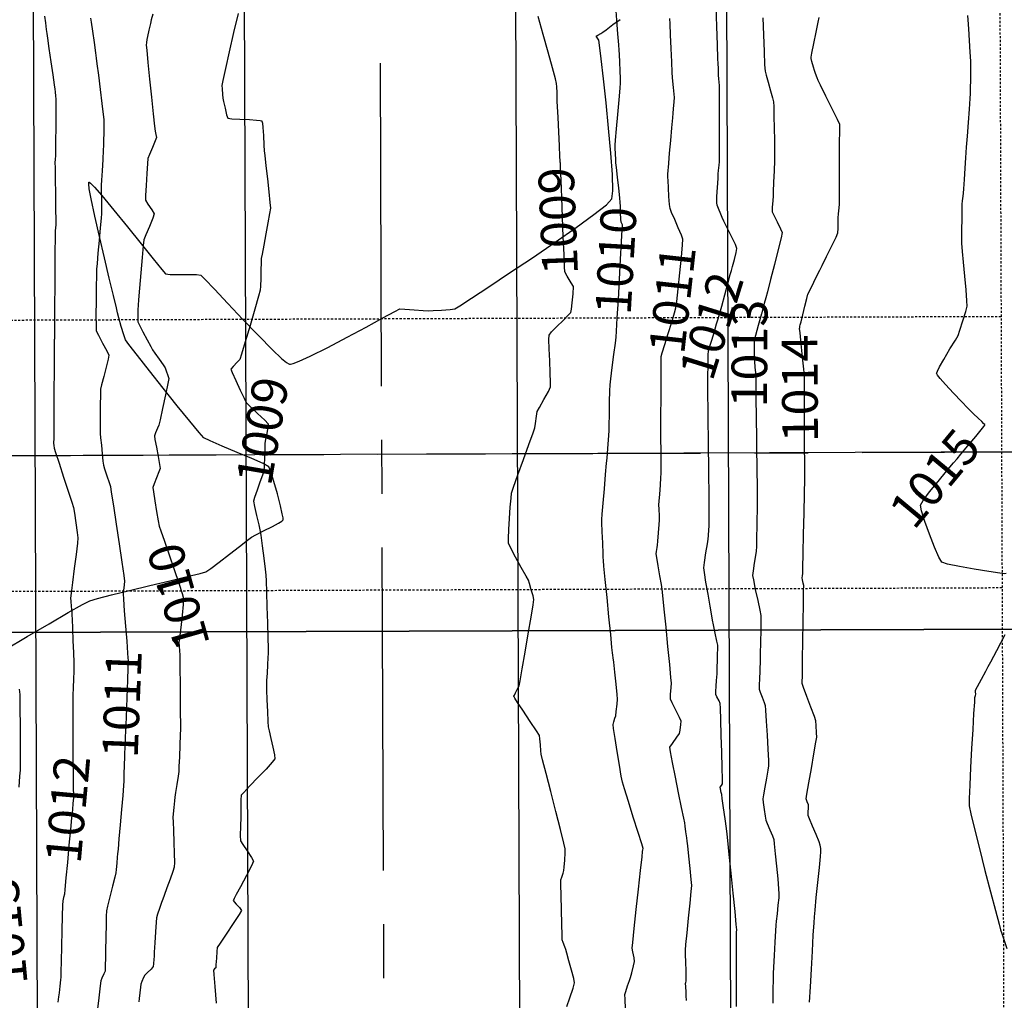
# Model space of a CAD drawing. Units: feet. Extents: x 2028816 to 2051546, y 13727278 to 13744297.
# Drawn here: x 2033671 to 2033729, y 13735117 to 13735175 of the extents above; entities that cross this region are included whole.
import ezdxf

# ---------------------------------------------------------------- set-up
doc = ezdxf.new("R2010")
doc.units = ezdxf.units.FT
doc.header["$MEASUREMENT"] = 0
doc.linetypes.add('CENTER2', pattern=[28.575, 19.05, -3.175, 3.175, -3.175])
doc.linetypes.add('HIDDEN2', pattern=[0.1875, 0.125, -0.0625])
for name, color, linetype in [('CP-ROAD-CNTR U18', 253, 'CENTER2'), ('CP-SSWR-ESMT U14', 253, 'HIDDEN2'), ('CP-SSWR-PIPE U14', 253, 'Continuous'), ('CP-STRM-CNTR U14', 253, 'CENTER2'), ('CT-ROAD-ESMT U14', 253, 'HIDDEN2'), ('CT-SSWR-ESMT-U14', 253, 'HIDDEN2'), ('CT-STRM-ESMT U14', 253, 'HIDDEN2'), ('CT-STRM-STRC U14', 253, 'Continuous'), ('VE-TOPO-CNTR-ANNO', 21, 'Continuous'), ('VE-TOPO-MAJR', 253, 'HIDDEN2'), ('VE-TOPO-MINR', 253, 'HIDDEN2'), ('VG-BNDY-LINE', 253, 'Continuous')]:
    doc.layers.add(name, color=color, linetype=linetype)
doc.styles.add('PD-070', font='simplex.shx', dxfattribs={"height": 0.07})

msp = doc.modelspace()

# ---------------------------------------------------------------- linework, layer by layer
at = {"layer": 'CP-ROAD-CNTR U18'}
msp.add_line((2033235.245, 13735147.96), (2033734.919, 13735149.836), dxfattribs=at)
at = {"layer": 'CP-SSWR-ESMT U14'}
for p, q in [((2033534.213, 13735157.083), (2033694.212, 13735157.684)), ((2033534.273, 13735141.083), (2033694.272, 13735141.684))]:
    msp.add_line(p, q, dxfattribs=at)
at = {"layer": 'CP-SSWR-PIPE U14'}
msp.add_line((2033943.514, 13735150.62), (2033525.243, 13735149.049), dxfattribs=at)
at = {"layer": 'CP-STRM-CNTR U14'}
msp.add_line((2033693.32, 13734982.256), (2033691.988, 13735337.176), dxfattribs=at)
at = {"layer": 'CT-ROAD-ESMT U14'}
msp.add_line((2033729.072, 13735194.815), (2033729.403, 13735106.831), dxfattribs=at)
at = {"layer": 'CT-SSWR-ESMT-U14'}
for p, q in [((2033694.212, 13735157.684), (2033729.211, 13735157.815)), ((2033694.272, 13735141.684), (2033729.271, 13735141.815))]:
    msp.add_line(p, q, dxfattribs=at)
at = {"layer": 'CT-STRM-ESMT U14'}
msp.add_line((2033729.072, 13735194.815), (2033729.338, 13735124.105), dxfattribs=at)
at = {"layer": 'CT-STRM-STRC U14'}
for p, q in [((2033672.407, 13735105.601), (2033672.077, 13735193.601)), ((2033684.857, 13735105.648), (2033684.526, 13735193.647)), ((2033700.857, 13735105.708), (2033700.526, 13735193.708)), ((2033713.307, 13735105.755), (2033712.976, 13735193.754))]:
    msp.add_line(p, q, dxfattribs=at)
at = {"layer": 'VE-TOPO-MAJR', "color": 37, "linetype": 'Continuous', "lineweight": -3}
for points, elevation in [([(2033707.06, 13735116.965), (2033707.03, 13735117.547), (2033707.022, 13735117.807), (2033707.077, 13735117.993), (2033707.186, 13735118.318), (2033707.298, 13735118.642), (2033707.359, 13735118.823), (2033707.431, 13735119.09), (2033707.539, 13735119.512), (2033707.597, 13735119.77), (2033707.563, 13735119.988), (2033707.496, 13735120.335), (2033707.459, 13735120.554), (2033707.492, 13735120.892), (2033707.578, 13735121.714), (2033707.697, 13735122.825), (2033707.826, 13735124.031), (2033707.946, 13735125.135), (2033708.033, 13735125.941), (2033708.067, 13735126.256), (2033708.087, 13735126.339), (2033708.105, 13735126.422), (2033708.019, 13735126.694), (2033707.802, 13735127.374), (2033707.518, 13735128.272), (2033707.228, 13735129.193), (2033706.994, 13735129.946), (2033706.879, 13735130.339), (2033706.813, 13735130.692), (2033706.702, 13735131.346), (2033706.573, 13735132.139), (2033706.449, 13735132.911), (2033706.357, 13735133.502), (2033706.322, 13735133.749), (2033706.364, 13735133.89), (2033706.439, 13735134.113), (2033706.484, 13735134.254), (2033706.516, 13735134.509), (2033706.564, 13735134.95), (2033706.589, 13735135.232), (2033706.563, 13735135.517), (2033706.501, 13735136.122), (2033706.427, 13735136.828), (2033706.364, 13735137.417), (2033706.336, 13735137.672), (2033706.314, 13735137.824), (2033706.291, 13735137.977), (2033706.261, 13735138.28), (2033706.185, 13735139.047), (2033706.082, 13735140.094), (2033705.969, 13735141.237), (2033705.865, 13735142.293), (2033705.789, 13735143.078), (2033705.757, 13735143.408), (2033705.75, 13735143.604), (2033705.739, 13735143.95), (2033705.728, 13735144.296), (2033705.722, 13735144.492), (2033705.711, 13735144.727), (2033705.69, 13735145.157), (2033705.671, 13735145.592), (2033705.663, 13735145.839), (2033705.686, 13735146.139), (2033705.741, 13735146.798), (2033705.812, 13735147.639), (2033705.885, 13735148.482), (2033705.942, 13735149.148), (2033705.968, 13735149.458), (2033705.991, 13735149.753), (2033706.03, 13735150.271), (2033706.068, 13735150.79), (2033706.088, 13735151.085), (2033706.096, 13735151.398), (2033706.108, 13735152.026), (2033706.122, 13735152.768), (2033706.137, 13735153.419), (2033706.149, 13735153.777), (2033706.191, 13735154.137), (2033706.276, 13735154.798), (2033706.376, 13735155.56), (2033706.463, 13735156.225), (2033706.507, 13735156.591), (2033706.53, 13735156.947), (2033706.576, 13735157.731), (2033706.637, 13735158.796), (2033706.706, 13735159.996), (2033706.773, 13735161.185), (2033706.83, 13735162.215), (2033706.871, 13735162.942), (2033706.885, 13735163.219), (2033706.84, 13735163.297), (2033706.794, 13735163.374), (2033706.787, 13735163.544), (2033706.772, 13735163.916), (2033706.756, 13735164.307), (2033706.745, 13735164.529), (2033706.717, 13735164.803), (2033706.656, 13735165.369), (2033706.584, 13735166.033), (2033706.523, 13735166.597), (2033706.495, 13735166.866), (2033706.484, 13735167.056), (2033706.467, 13735167.391), (2033706.451, 13735167.726), (2033706.445, 13735167.917), (2033706.469, 13735168.21), (2033706.528, 13735168.874), (2033706.604, 13735169.728), (2033706.68, 13735170.588), (2033706.74, 13735171.272), (2033706.765, 13735171.597), (2033706.759, 13735171.845), (2033706.743, 13735172.296), (2033706.722, 13735172.815), (2033706.702, 13735173.266), (2033706.69, 13735173.514), (2033706.666, 13735173.825), (2033706.613, 13735174.475), (2033706.547, 13735175.293), (2033706.48, 13735176.108)], 1010), ([(2033670.447, 13735138.149), (2033671.775, 13735138.932), (2033673.061, 13735139.686), (2033674.184, 13735140.338), (2033675.023, 13735140.814), (2033675.457, 13735141.041), (2033675.907, 13735141.177), (2033676.735, 13735141.39), (2033677.81, 13735141.653), (2033679.003, 13735141.938), (2033680.181, 13735142.218), (2033681.213, 13735142.466), (2033681.968, 13735142.654), (2033682.315, 13735142.754), (2033682.595, 13735142.942), (2033683.094, 13735143.316), (2033683.698, 13735143.783), (2033684.294, 13735144.247), (2033684.766, 13735144.615), (2033685.001, 13735144.792), (2033685.251, 13735144.924), (2033685.71, 13735145.155), (2033686.231, 13735145.421), (2033686.593, 13735145.617), (2033686.783, 13735145.733), (2033686.852, 13735145.788), (2033686.867, 13735145.807), (2033686.87, 13735145.83), (2033686.862, 13735145.923), (2033686.817, 13735146.167), (2033686.709, 13735146.638), (2033686.525, 13735147.354), (2033686.322, 13735148.075), (2033686.139, 13735148.655), (2033686.012, 13735148.947), (2033685.691, 13735149.127), (2033685.011, 13735149.429), (2033684.148, 13735149.792), (2033683.275, 13735150.158), (2033682.566, 13735150.466), (2033682.196, 13735150.655), (2033681.918, 13735150.961), (2033681.361, 13735151.633), (2033680.622, 13735152.546), (2033679.798, 13735153.579), (2033678.983, 13735154.607), (2033678.275, 13735155.507), (2033677.77, 13735156.157), (2033677.564, 13735156.433), (2033677.468, 13735156.716), (2033677.321, 13735157.223), (2033677.179, 13735157.733), (2033677.101, 13735158.024), (2033677.027, 13735158.323), (2033676.851, 13735159.044), (2033676.605, 13735160.067), (2033676.319, 13735161.269), (2033676.026, 13735162.53), (2033675.756, 13735163.729), (2033675.542, 13735164.743), (2033675.432, 13735165.341), (2033675.395, 13735165.624), (2033675.397, 13735165.72), (2033675.406, 13735165.736), (2033675.427, 13735165.733), (2033675.511, 13735165.668), (2033675.732, 13735165.44), (2033676.169, 13735164.938), (2033676.879, 13735164.08), (2033677.682, 13735163.088), (2033678.484, 13735162.088), (2033679.189, 13735161.207), (2033679.704, 13735160.575), (2033679.935, 13735160.317), (2033680.193, 13735160.288), (2033680.684, 13735160.281), (2033681.253, 13735160.282), (2033681.745, 13735160.276), (2033682.006, 13735160.25), (2033682.255, 13735160.008), (2033682.818, 13735159.412), (2033683.597, 13735158.58), (2033684.491, 13735157.629), (2033685.403, 13735156.677), (2033686.232, 13735155.842), (2033686.769, 13735155.337), (2033687.065, 13735155.094), (2033687.2, 13735155.01), (2033687.246, 13735154.995), (2033687.295, 13735154.995), (2033687.448, 13735155.03), (2033687.802, 13735155.164), (2033688.462, 13735155.464), (2033689.496, 13735155.98), (2033690.641, 13735156.581), (2033691.769, 13735157.186), (2033692.75, 13735157.718), (2033693.455, 13735158.099), (2033693.753, 13735158.251), (2033694.053, 13735158.245), (2033694.585, 13735158.204), (2033695.117, 13735158.159), (2033695.417, 13735158.137), (2033695.705, 13735158.15), (2033696.212, 13735158.18), (2033696.716, 13735158.219), (2033696.997, 13735158.256), (2033697.28, 13735158.432), (2033697.981, 13735158.886), (2033698.998, 13735159.555), (2033700.226, 13735160.372), (2033701.564, 13735161.273), (2033702.906, 13735162.191), (2033704.151, 13735163.062), (2033705.194, 13735163.82), (2033705.931, 13735164.4), (2033706.261, 13735164.737), (2033706.314, 13735165.227), (2033706.286, 13735166.177), (2033706.197, 13735167.449), (2033706.066, 13735168.905), (2033705.914, 13735170.407), (2033705.761, 13735171.817), (2033705.626, 13735172.996), (2033705.529, 13735173.808), (2033705.491, 13735174.113), (2033705.403, 13735174.224), (2033705.322, 13735174.331), (2033705.418, 13735174.396), (2033705.601, 13735174.507), (2033705.719, 13735174.579), (2033705.914, 13735174.722), (2033706.318, 13735175.021), (2033706.738, 13735175.329)], 1015), ([(2033679.173, 13735175.629), (2033679.087, 13735175.306), (2033679.036, 13735175.085), (2033678.948, 13735174.696), (2033678.864, 13735174.321), (2033678.824, 13735174.141), (2033678.805, 13735173.97), (2033678.79, 13735173.8), (2033678.818, 13735173.512), (2033678.892, 13735172.79), (2033678.992, 13735171.808), (2033679.102, 13735170.738), (2033679.203, 13735169.755), (2033679.277, 13735169.032), (2033679.308, 13735168.743), (2033679.358, 13735168.55), (2033679.402, 13735168.358), (2033679.324, 13735168.167), (2033679.153, 13735167.771), (2033678.978, 13735167.36), (2033678.887, 13735167.123), (2033678.86, 13735166.831), (2033678.82, 13735166.231), (2033678.778, 13735165.531), (2033678.749, 13735164.94), (2033678.744, 13735164.665), (2033678.886, 13735164.44), (2033679.129, 13735164.089), (2033679.262, 13735163.866), (2033679.175, 13735163.614), (2033678.974, 13735163.123), (2033678.765, 13735162.619), (2033678.655, 13735162.329), (2033678.618, 13735162.001), (2033678.552, 13735161.286), (2033678.472, 13735160.381), (2033678.394, 13735159.481), (2033678.335, 13735158.78), (2033678.31, 13735158.474), (2033678.303, 13735158.199), (2033678.296, 13735157.764), (2033678.304, 13735157.492), (2033678.396, 13735157.297), (2033678.599, 13735156.901), (2033678.843, 13735156.436), (2033679.055, 13735156.035), (2033679.166, 13735155.833), (2033679.302, 13735155.634), (2033679.546, 13735155.288), (2033679.784, 13735154.951), (2033679.902, 13735154.778), (2033679.968, 13735154.605), (2033680.065, 13735154.327), (2033680.116, 13735154.151), (2033680.059, 13735153.85), (2033679.918, 13735153.177), (2033679.748, 13735152.38), (2033679.603, 13735151.707), (2033679.535, 13735151.405), (2033679.459, 13735151.227), (2033679.337, 13735150.946), (2033679.269, 13735150.767), (2033679.302, 13735150.554), (2033679.387, 13735150.092), (2033679.489, 13735149.544), (2033679.574, 13735149.072), (2033679.606, 13735148.838), (2033679.538, 13735148.635), (2033679.397, 13735148.281), (2033679.256, 13735147.927), (2033679.188, 13735147.724), (2033679.218, 13735147.467), (2033679.299, 13735146.934), (2033679.403, 13735146.302), (2033679.499, 13735145.747), (2033679.557, 13735145.443), (2033679.651, 13735145.156), (2033679.859, 13735144.549), (2033680.135, 13735143.75), (2033680.432, 13735142.886), (2033680.705, 13735142.084), (2033680.907, 13735141.471), (2033680.992, 13735141.174), (2033680.973, 13735140.825), (2033680.906, 13735140.185), (2033680.822, 13735139.46), (2033680.749, 13735138.859), (2033680.718, 13735138.587), (2033680.731, 13735138.385), (2033680.757, 13735138.065), (2033680.772, 13735137.863), (2033680.775, 13735137.61), (2033680.781, 13735137.001), (2033680.787, 13735136.174), (2033680.794, 13735135.268), (2033680.8, 13735134.422), (2033680.804, 13735133.775), (2033680.805, 13735133.464), (2033680.794, 13735133.133), (2033680.772, 13735132.528), (2033680.746, 13735131.841), (2033680.722, 13735131.258), (2033680.707, 13735130.968), (2033680.669, 13735130.691), (2033680.596, 13735130.205), (2033680.523, 13735129.724), (2033680.485, 13735129.462), (2033680.461, 13735129.242), (2033680.422, 13735128.855), (2033680.385, 13735128.468), (2033680.367, 13735128.247), (2033680.373, 13735128.005), (2033680.391, 13735127.48), (2033680.415, 13735126.81), (2033680.436, 13735126.134), (2033680.448, 13735125.593), (2033680.444, 13735125.324), (2033680.367, 13735125.072), (2033680.205, 13735124.616), (2033680.014, 13735124.098), (2033679.85, 13735123.661), (2033679.77, 13735123.444), (2033679.7, 13735123.246), (2033679.577, 13735122.896), (2033679.458, 13735122.546), (2033679.396, 13735122.346), (2033679.373, 13735122.075), (2033679.338, 13735121.515), (2033679.298, 13735120.862), (2033679.266, 13735120.313), (2033679.252, 13735120.065), (2033679.243, 13735119.894), (2033679.227, 13735119.624), (2033679.207, 13735119.459), (2033679.074, 13735119.318), (2033678.844, 13735119.097), (2033678.706, 13735118.958), (2033678.633, 13735118.812), (2033678.528, 13735118.575), (2033678.466, 13735118.423), (2033678.443, 13735118.253), (2033678.406, 13735117.921), (2033678.372, 13735117.581), (2033678.358, 13735117.387)], 1010), ([(2033729.519, 13735142.643), (2033729.402, 13735142.635), (2033729.138, 13735142.673), (2033728.485, 13735142.771), (2033727.629, 13735142.906), (2033726.757, 13735143.057), (2033726.054, 13735143.199), (2033725.708, 13735143.311), (2033725.538, 13735143.603), (2033725.278, 13735144.202), (2033724.984, 13735144.958), (2033724.711, 13735145.722), (2033724.515, 13735146.343), (2033724.451, 13735146.673), (2033724.616, 13735146.957), (2033724.999, 13735147.464), (2033725.495, 13735148.079), (2033725.999, 13735148.686), (2033726.408, 13735149.171), (2033726.615, 13735149.418), (2033726.841, 13735149.687), (2033727.254, 13735150.177), (2033727.719, 13735150.731), (2033728.035, 13735151.117), (2033728.194, 13735151.321), (2033728.246, 13735151.398), (2033728.252, 13735151.415), (2033728.246, 13735151.43), (2033728.204, 13735151.483), (2033728.085, 13735151.606), (2033727.864, 13735151.814), (2033727.584, 13735152.068), (2033727.426, 13735152.213), (2033727.253, 13735152.391), (2033726.876, 13735152.784), (2033726.399, 13735153.288), (2033725.927, 13735153.802), (2033725.622, 13735154.151), (2033725.47, 13735154.342), (2033725.419, 13735154.423), (2033725.411, 13735154.447), (2033725.414, 13735154.477), (2033725.453, 13735154.582), (2033725.578, 13735154.83), (2033725.83, 13735155.274), (2033726.199, 13735155.89), (2033726.521, 13735156.417), (2033726.679, 13735156.689), (2033726.787, 13735156.998), (2033726.966, 13735157.548), (2033727.136, 13735158.099), (2033727.218, 13735158.414), (2033727.202, 13735158.722), (2033727.147, 13735159.373), (2033727.072, 13735160.192), (2033726.995, 13735161.003), (2033726.935, 13735161.631), (2033726.91, 13735161.901), (2033726.904, 13735162.107), (2033726.897, 13735162.434), (2033726.894, 13735162.641), (2033726.898, 13735162.942), (2033726.908, 13735163.544), (2033726.918, 13735164.145), (2033726.925, 13735164.441), (2033726.945, 13735164.621), (2033726.98, 13735164.904), (2033727.001, 13735165.083), (2033727.017, 13735165.334), (2033727.053, 13735165.891), (2033727.096, 13735166.561), (2033727.134, 13735167.155), (2033727.155, 13735167.48), (2033727.178, 13735167.802), (2033727.225, 13735168.444), (2033727.283, 13735169.244), (2033727.34, 13735170.038), (2033727.384, 13735170.663), (2033727.404, 13735170.957), (2033727.412, 13735171.254), (2033727.423, 13735171.778), (2033727.433, 13735172.302), (2033727.435, 13735172.6), (2033727.421, 13735172.862), (2033727.388, 13735173.405), (2033727.345, 13735174.089), (2033727.301, 13735174.771), (2033727.264, 13735175.309), (2033727.245, 13735175.561)], 1015)]:
    msp.add_lwpolyline(points, dxfattribs=dict(at, elevation=elevation))
at = {"layer": 'VE-TOPO-MINR', "color": 39, "linetype": 'Continuous', "lineweight": -3}
for points, elevation in [([(2033713.604, 13735117.106), (2033713.605, 13735118.214), (2033713.605, 13735119.322), (2033713.606, 13735120.289), (2033713.606, 13735120.974), (2033713.606, 13735121.235), (2033713.604, 13735121.307), (2033713.602, 13735121.378), (2033713.614, 13735121.498), (2033713.626, 13735121.627), (2033713.596, 13735121.935), (2033713.518, 13735122.719), (2033713.411, 13735123.794), (2033713.293, 13735124.974), (2033713.182, 13735126.072), (2033713.098, 13735126.903), (2033713.059, 13735127.281), (2033713.016, 13735127.599), (2033712.935, 13735128.179), (2033712.843, 13735128.834), (2033712.766, 13735129.374), (2033712.732, 13735129.611), (2033712.706, 13735129.74), (2033712.665, 13735129.941), (2033712.645, 13735130.053), (2033712.716, 13735130.152), (2033712.787, 13735130.25), (2033712.781, 13735130.514), (2033712.763, 13735131.185), (2033712.737, 13735132.102), (2033712.708, 13735133.101), (2033712.68, 13735134.022), (2033712.658, 13735134.702), (2033712.646, 13735134.979), (2033712.575, 13735135.129), (2033712.454, 13735135.365), (2033712.384, 13735135.515), (2033712.389, 13735135.682), (2033712.411, 13735136.006), (2033712.436, 13735136.338), (2033712.449, 13735136.527), (2033712.457, 13735136.737), (2033712.47, 13735137.115), (2033712.482, 13735137.489), (2033712.488, 13735137.684), (2033712.493, 13735137.888), (2033712.499, 13735138.21), (2033712.498, 13735138.413), (2033712.452, 13735138.652), (2033712.354, 13735139.126), (2033712.253, 13735139.611), (2033712.196, 13735139.888), (2033712.149, 13735140.152), (2033712.051, 13735140.713), (2033711.927, 13735141.424), (2033711.806, 13735142.137), (2033711.713, 13735142.703), (2033711.676, 13735142.975), (2033711.715, 13735143.295), (2033711.804, 13735143.857), (2033711.894, 13735144.404), (2033711.938, 13735144.677), (2033711.957, 13735144.89), (2033711.983, 13735145.229), (2033711.998, 13735145.442), (2033711.999, 13735145.648), (2033711.999, 13735146.085), (2033711.999, 13735146.607), (2033711.998, 13735147.067), (2033711.997, 13735147.32), (2033711.993, 13735147.608), (2033711.984, 13735148.236), (2033711.972, 13735149.067), (2033711.96, 13735149.966), (2033711.948, 13735150.795), (2033711.939, 13735151.417), (2033711.935, 13735151.696), (2033711.932, 13735151.993), (2033711.928, 13735152.514), (2033711.923, 13735153.029), (2033711.921, 13735153.304), (2033711.921, 13735153.519), (2033711.922, 13735153.897), (2033711.923, 13735154.274), (2033711.924, 13735154.489), (2033711.926, 13735154.718), (2033711.932, 13735155.128), (2033711.942, 13735155.539), (2033711.954, 13735155.772), (2033712.014, 13735155.99), (2033712.144, 13735156.419), (2033712.299, 13735156.922), (2033712.436, 13735157.364), (2033712.51, 13735157.607), (2033712.584, 13735157.871), (2033712.732, 13735158.409), (2033712.916, 13735159.082), (2033713.099, 13735159.751), (2033713.242, 13735160.276), (2033713.308, 13735160.521), (2033713.373, 13735160.756), (2033713.486, 13735161.171), (2033713.591, 13735161.585), (2033713.633, 13735161.818), (2033713.541, 13735162.044), (2033713.331, 13735162.488), (2033713.081, 13735163), (2033712.867, 13735163.433), (2033712.767, 13735163.636), (2033712.676, 13735163.85), (2033712.536, 13735164.184), (2033712.461, 13735164.368), (2033712.45, 13735164.502), (2033712.442, 13735164.637), (2033712.455, 13735164.884), (2033712.486, 13735165.413), (2033712.517, 13735165.951), (2033712.533, 13735166.223), (2033712.551, 13735166.419), (2033712.579, 13735166.73), (2033712.596, 13735166.926), (2033712.597, 13735167.193), (2033712.599, 13735167.838), (2033712.6, 13735168.71), (2033712.601, 13735169.657), (2033712.602, 13735170.525), (2033712.602, 13735171.164), (2033712.602, 13735171.421), (2033712.583, 13735171.621), (2033712.564, 13735171.821), (2033712.554, 13735172.048), (2033712.536, 13735172.446), (2033712.525, 13735172.701), (2033712.513, 13735173.031), (2033712.484, 13735173.829), (2033712.444, 13735174.911), (2033712.4, 13735176.089)], 1012), ([(2033672.794, 13735175.528), (2033672.845, 13735175.131), (2033672.896, 13735174.726), (2033672.926, 13735174.495), (2033672.965, 13735174.218), (2033673.051, 13735173.608), (2033673.161, 13735172.835), (2033673.271, 13735172.066), (2033673.355, 13735171.471), (2033673.391, 13735171.218), (2033673.412, 13735171.057), (2033673.444, 13735170.802), (2033673.462, 13735170.641), (2033673.461, 13735170.377), (2033673.456, 13735169.755), (2033673.448, 13735168.955), (2033673.441, 13735168.157), (2033673.435, 13735167.539), (2033673.432, 13735167.281), (2033673.42, 13735167.078), (2033673.408, 13735166.875), (2033673.411, 13735166.592), (2033673.42, 13735165.912), (2033673.432, 13735165.034), (2033673.443, 13735164.155), (2033673.452, 13735163.474), (2033673.455, 13735163.189), (2033673.443, 13735163.056), (2033673.424, 13735162.844), (2033673.412, 13735162.711), (2033673.41, 13735162.409), (2033673.404, 13735161.661), (2033673.398, 13735160.642), (2033673.391, 13735159.533), (2033673.385, 13735158.51), (2033673.38, 13735157.751), (2033673.378, 13735157.434), (2033673.378, 13735157.154), (2033673.378, 13735156.721), (2033673.378, 13735156.493), (2033673.369, 13735156.43), (2033673.36, 13735156.367), (2033673.36, 13735156.18), (2033673.359, 13735155.823), (2033673.358, 13735155.593), (2033673.357, 13735155.281), (2033673.352, 13735154.525), (2033673.346, 13735153.503), (2033673.34, 13735152.394), (2033673.334, 13735151.377), (2033673.33, 13735150.632), (2033673.328, 13735150.337), (2033673.342, 13735150.188), (2033673.358, 13735150.04), (2033673.441, 13735149.783), (2033673.646, 13735149.156), (2033673.913, 13735148.338), (2033674.183, 13735147.509), (2033674.395, 13735146.848), (2033674.492, 13735146.536), (2033674.549, 13735146.213), (2033674.639, 13735145.644), (2033674.722, 13735145.073), (2033674.76, 13735144.748), (2033674.729, 13735144.436), (2033674.65, 13735143.776), (2033674.546, 13735142.945), (2033674.442, 13735142.121), (2033674.362, 13735141.478), (2033674.329, 13735141.195), (2033674.34, 13735141.015), (2033674.365, 13735140.697), (2033674.392, 13735140.379), (2033674.406, 13735140.198), (2033674.417, 13735139.951), (2033674.44, 13735139.399), (2033674.469, 13735138.69), (2033674.498, 13735137.974), (2033674.52, 13735137.401), (2033674.528, 13735137.121), (2033674.521, 13735136.874), (2033674.503, 13735136.426), (2033674.482, 13735135.91), (2033674.463, 13735135.462), (2033674.454, 13735135.215), (2033674.454, 13735134.866), (2033674.457, 13735134.081), (2033674.461, 13735133.04), (2033674.466, 13735131.918), (2033674.471, 13735130.894), (2033674.474, 13735130.147), (2033674.476, 13735129.852), (2033674.492, 13735129.718), (2033674.507, 13735129.584), (2033674.493, 13735129.424), (2033674.463, 13735129.085), (2033674.432, 13735128.732), (2033674.413, 13735128.53), (2033674.386, 13735128.237), (2033674.321, 13735127.546), (2033674.234, 13735126.616), (2033674.14, 13735125.61), (2033674.053, 13735124.688), (2033673.989, 13735124.011), (2033673.963, 13735123.739), (2033673.913, 13735123.537), (2033673.864, 13735123.336), (2033673.857, 13735123.079), (2033673.84, 13735122.444), (2033673.818, 13735121.581), (2033673.795, 13735120.644), (2033673.773, 13735119.786), (2033673.758, 13735119.159), (2033673.752, 13735118.915), (2033673.75, 13735118.847), (2033673.732, 13735118.679), (2033673.691, 13735118.303), (2033673.647, 13735117.907), (2033673.621, 13735117.681), (2033673.57, 13735117.369)], 1012), ([(2033675.504, 13735175.404), (2033675.536, 13735175.174), (2033675.614, 13735174.627), (2033675.709, 13735173.958), (2033675.794, 13735173.364), (2033675.84, 13735173.038), (2033675.882, 13735172.706), (2033675.966, 13735172.037), (2033676.07, 13735171.202), (2033676.172, 13735170.373), (2033676.25, 13735169.723), (2033676.284, 13735169.423), (2033676.286, 13735169.147), (2033676.282, 13735168.661), (2033676.276, 13735168.175), (2033676.27, 13735167.899), (2033676.255, 13735167.618), (2033676.221, 13735167.058), (2033676.182, 13735166.406), (2033676.149, 13735165.843), (2033676.134, 13735165.556), (2033676.137, 13735165.253), (2033676.145, 13735164.72), (2033676.154, 13735164.187), (2033676.155, 13735163.884), (2033676.132, 13735163.609), (2033676.08, 13735163.03), (2033676.011, 13735162.292), (2033675.942, 13735161.543), (2033675.887, 13735160.927), (2033675.861, 13735160.592), (2033675.852, 13735160.231), (2033675.842, 13735159.55), (2033675.832, 13735158.716), (2033675.826, 13735157.895), (2033675.827, 13735157.254), (2033675.838, 13735156.958), (2033675.966, 13735156.696), (2033676.216, 13735156.241), (2033676.464, 13735155.786), (2033676.582, 13735155.525), (2033676.54, 13735155.282), (2033676.424, 13735154.813), (2033676.28, 13735154.264), (2033676.155, 13735153.783), (2033676.094, 13735153.518), (2033676.083, 13735153.192), (2033676.077, 13735152.567), (2033676.074, 13735151.844), (2033676.075, 13735151.222), (2033676.079, 13735150.904), (2033676.099, 13735150.658), (2033676.142, 13735150.211), (2033676.193, 13735149.701), (2033676.239, 13735149.267), (2033676.267, 13735149.045), (2033676.337, 13735148.817), (2033676.47, 13735148.416), (2033676.603, 13735148.016), (2033676.674, 13735147.788), (2033676.729, 13735147.445), (2033676.852, 13735146.641), (2033677.015, 13735145.56), (2033677.191, 13735144.389), (2033677.351, 13735143.314), (2033677.468, 13735142.521), (2033677.513, 13735142.196), (2033677.49, 13735141.986), (2033677.446, 13735141.652), (2033677.422, 13735141.441), (2033677.443, 13735141.14), (2033677.496, 13735140.44), (2033677.566, 13735139.542), (2033677.636, 13735138.647), (2033677.691, 13735137.957), (2033677.713, 13735137.674), (2033677.719, 13735137.522), (2033677.725, 13735137.369), (2033677.714, 13735137.087), (2033677.686, 13735136.359), (2033677.646, 13735135.332), (2033677.6, 13735134.156), (2033677.554, 13735132.98), (2033677.514, 13735131.95), (2033677.485, 13735131.216), (2033677.474, 13735130.927), (2033677.475, 13735130.779), (2033677.477, 13735130.544), (2033677.476, 13735130.396), (2033677.456, 13735130.149), (2033677.403, 13735129.545), (2033677.331, 13735128.725), (2033677.253, 13735127.831), (2033677.18, 13735127.004), (2033677.126, 13735126.387), (2033677.103, 13735126.121), (2033677.085, 13735125.916), (2033677.052, 13735125.554), (2033677.019, 13735125.192), (2033676.996, 13735124.987), (2033676.935, 13735124.732), (2033676.802, 13735124.202), (2033676.646, 13735123.577), (2033676.512, 13735123.034), (2033676.449, 13735122.751), (2033676.434, 13735122.428), (2033676.42, 13735121.857), (2033676.409, 13735121.286), (2033676.403, 13735120.962), (2033676.397, 13735120.628), (2033676.385, 13735120.042), (2033676.372, 13735119.475), (2033676.361, 13735119.199), (2033676.292, 13735119.038), (2033676.174, 13735118.785), (2033676.103, 13735118.624), (2033676.068, 13735118.335), (2033675.989, 13735117.621), (2033675.883, 13735116.648)], 1011), ([(2033684.203, 13735175.686), (2033683.947, 13735174.553), (2033683.691, 13735173.42), (2033683.468, 13735172.428), (2033683.31, 13735171.719), (2033683.249, 13735171.435), (2033683.262, 13735171.227), (2033683.293, 13735170.898), (2033683.316, 13735170.691), (2033683.357, 13735170.485), (2033683.44, 13735170.092), (2033683.534, 13735169.701), (2033683.606, 13735169.5), (2033683.832, 13735169.469), (2033684.314, 13735169.443), (2033684.883, 13735169.416), (2033685.287, 13735169.391), (2033685.502, 13735169.368), (2033685.584, 13735169.35), (2033685.603, 13735169.34), (2033685.615, 13735169.317), (2033685.638, 13735169.215), (2033685.669, 13735168.953), (2033685.702, 13735168.49), (2033685.731, 13735167.913), (2033685.748, 13735167.585), (2033685.781, 13735167.298), (2033685.851, 13735166.694), (2033685.939, 13735165.927), (2033686.025, 13735165.151), (2033686.089, 13735164.52), (2033686.111, 13735164.187), (2033686.069, 13735163.888), (2033685.972, 13735163.34), (2033685.846, 13735162.672), (2033685.72, 13735162.012), (2033685.62, 13735161.488), (2033685.575, 13735161.23), (2033685.565, 13735160.988), (2033685.555, 13735160.546), (2033685.544, 13735160.038), (2033685.532, 13735159.597), (2033685.518, 13735159.356), (2033685.421, 13735159), (2033685.198, 13735158.235), (2033684.913, 13735157.27), (2033684.627, 13735156.314), (2033684.403, 13735155.575), (2033684.304, 13735155.264), (2033684.155, 13735155.106), (2033683.911, 13735154.864), (2033683.778, 13735154.708), (2033683.861, 13735154.494), (2033684.07, 13735154.026), (2033684.328, 13735153.469), (2033684.56, 13735152.985), (2033684.691, 13735152.735), (2033684.926, 13735152.497), (2033685.358, 13735152.09), (2033685.777, 13735151.691), (2033685.978, 13735151.476), (2033685.962, 13735151.275), (2033685.899, 13735150.909), (2033685.829, 13735150.541), (2033685.791, 13735150.331), (2033685.78, 13735150.05), (2033685.762, 13735149.521), (2033685.741, 13735148.984), (2033685.721, 13735148.681), (2033685.648, 13735148.456), (2033685.499, 13735148.038), (2033685.326, 13735147.555), (2033685.181, 13735147.136), (2033685.118, 13735146.909), (2033685.17, 13735146.603), (2033685.294, 13735146.063), (2033685.424, 13735145.522), (2033685.495, 13735145.214), (2033685.54, 13735144.9), (2033685.624, 13735144.276), (2033685.72, 13735143.542), (2033685.802, 13735142.897), (2033685.843, 13735142.542), (2033685.857, 13735142.221), (2033685.879, 13735141.553), (2033685.906, 13735140.68), (2033685.933, 13735139.741), (2033685.958, 13735138.876), (2033685.975, 13735138.227), (2033685.981, 13735137.932), (2033685.97, 13735137.694), (2033685.946, 13735137.261), (2033685.917, 13735136.762), (2033685.893, 13735136.329), (2033685.883, 13735136.09), (2033685.891, 13735135.785), (2033685.911, 13735135.194), (2033685.938, 13735134.506), (2033685.964, 13735133.913), (2033685.982, 13735133.605), (2033686.036, 13735133.358), (2033686.145, 13735132.911), (2033686.266, 13735132.399), (2033686.36, 13735131.957), (2033686.384, 13735131.721), (2033686.224, 13735131.516), (2033685.855, 13735131.114), (2033685.382, 13735130.616), (2033684.91, 13735130.125), (2033684.544, 13735129.74), (2033684.388, 13735129.564), (2033684.37, 13735129.291), (2033684.369, 13735128.848), (2033684.37, 13735128.568), (2033684.361, 13735128.284), (2033684.345, 13735127.738), (2033684.335, 13735127.186), (2033684.345, 13735126.887), (2033684.479, 13735126.664), (2033684.743, 13735126.281), (2033685.001, 13735125.899), (2033685.12, 13735125.681), (2033684.997, 13735125.403), (2033684.701, 13735124.835), (2033684.346, 13735124.173), (2033684.098, 13735123.711), (2033683.973, 13735123.469), (2033683.932, 13735123.382), (2033683.927, 13735123.365), (2033683.934, 13735123.349), (2033683.979, 13735123.288), (2033684.099, 13735123.15), (2033684.285, 13735122.942), (2033684.411, 13735122.777), (2033684.266, 13735122.537), (2033683.918, 13735122.009), (2033683.498, 13735121.381), (2033683.141, 13735120.842), (2033682.98, 13735120.581), (2033682.953, 13735120.356), (2033682.925, 13735119.953), (2033682.903, 13735119.567), (2033682.892, 13735119.391), (2033682.823, 13735119.323), (2033682.755, 13735119.254), (2033682.777, 13735118.989), (2033682.835, 13735118.294), (2033682.92, 13735117.312)], 1009), ([(2033703.596, 13735117.099), (2033703.782, 13735117.628), (2033703.969, 13735118.185), (2033704.056, 13735118.503), (2033704.005, 13735118.759), (2033703.878, 13735119.242), (2033703.725, 13735119.793), (2033703.594, 13735120.254), (2033703.533, 13735120.464), (2033703.476, 13735120.625), (2033703.386, 13735120.88), (2033703.333, 13735121.042), (2033703.323, 13735121.319), (2033703.305, 13735121.97), (2033703.283, 13735122.809), (2033703.263, 13735123.647), (2033703.249, 13735124.298), (2033703.246, 13735124.573), (2033703.294, 13735124.729), (2033703.377, 13735124.975), (2033703.426, 13735125.131), (2033703.443, 13735125.336), (2033703.471, 13735125.745), (2033703.495, 13735126.166), (2033703.501, 13735126.405), (2033703.42, 13735126.744), (2033703.219, 13735127.544), (2033702.945, 13735128.619), (2033702.646, 13735129.786), (2033702.372, 13735130.86), (2033702.169, 13735131.656), (2033702.086, 13735131.99), (2033702.066, 13735132.19), (2033702.038, 13735132.542), (2033702.006, 13735132.894), (2033701.979, 13735133.09), (2033701.811, 13735133.359), (2033701.438, 13735133.924), (2033700.998, 13735134.584), (2033700.693, 13735135.047), (2033700.537, 13735135.289), (2033700.485, 13735135.376), (2033700.478, 13735135.392), (2033700.481, 13735135.408), (2033700.507, 13735135.472), (2033700.579, 13735135.617), (2033700.696, 13735135.839), (2033700.785, 13735136.014), (2033700.839, 13735136.309), (2033700.967, 13735137.033), (2033701.137, 13735138.016), (2033701.321, 13735139.086), (2033701.488, 13735140.073), (2033701.609, 13735140.808), (2033701.655, 13735141.12), (2033701.607, 13735141.327), (2033701.504, 13735141.69), (2033701.395, 13735142.052), (2033701.328, 13735142.255), (2033701.196, 13735142.499), (2033700.913, 13735143.005), (2033700.579, 13735143.607), (2033700.295, 13735144.139), (2033700.159, 13735144.436), (2033700.154, 13735144.708), (2033700.175, 13735145.234), (2033700.214, 13735145.89), (2033700.261, 13735146.55), (2033700.306, 13735147.088), (2033700.341, 13735147.38), (2033700.459, 13735147.748), (2033700.714, 13735148.473), (2033701.037, 13735149.37), (2033701.358, 13735150.253), (2033701.605, 13735150.936), (2033701.711, 13735151.232), (2033701.752, 13735151.502), (2033701.811, 13735151.931), (2033701.856, 13735152.199), (2033701.986, 13735152.441), (2033702.248, 13735152.905), (2033702.511, 13735153.38), (2033702.644, 13735153.654), (2033702.644, 13735153.919), (2033702.622, 13735154.478), (2033702.59, 13735155.183), (2033702.559, 13735155.889), (2033702.542, 13735156.448), (2033702.552, 13735156.714), (2033702.701, 13735156.898), (2033703.013, 13735157.217), (2033703.377, 13735157.577), (2033703.685, 13735157.883), (2033703.828, 13735158.04), (2033703.867, 13735158.242), (2033703.912, 13735158.608), (2033703.951, 13735158.965), (2033703.969, 13735159.142), (2033703.978, 13735159.263), (2033703.992, 13735159.455), (2033703.993, 13735159.575), (2033703.864, 13735159.796), (2033703.628, 13735160.183), (2033703.488, 13735160.435), (2033703.47, 13735160.734), (2033703.436, 13735161.47), (2033703.392, 13735162.496), (2033703.344, 13735163.666), (2033703.297, 13735164.832), (2033703.257, 13735165.848), (2033703.228, 13735166.566), (2033703.218, 13735166.84), (2033703.21, 13735166.916), (2033703.201, 13735166.993), (2033703.189, 13735167.247), (2033703.159, 13735167.88), (2033703.119, 13735168.706), (2033703.08, 13735169.54), (2033703.048, 13735170.195), (2033703.035, 13735170.486), (2033703.029, 13735170.68), (2033703.02, 13735171.021), (2033703.009, 13735171.361), (2033702.998, 13735171.554), (2033702.927, 13735171.825), (2033702.747, 13735172.482), (2033702.495, 13735173.398), (2033702.207, 13735174.444), (2033701.917, 13735175.493)], 1009), ([(2033710.664, 13735117.465), (2033710.64, 13735117.729), (2033710.628, 13735117.945), (2033710.61, 13735118.281), (2033710.602, 13735118.459), (2033710.624, 13735118.53), (2033710.647, 13735118.601), (2033710.641, 13735118.779), (2033710.628, 13735119.203), (2033710.612, 13735119.722), (2033710.599, 13735120.184), (2033710.596, 13735120.437), (2033710.625, 13735120.759), (2033710.694, 13735121.446), (2033710.782, 13735122.317), (2033710.869, 13735123.194), (2033710.936, 13735123.898), (2033710.962, 13735124.25), (2033710.936, 13735124.601), (2033710.873, 13735125.242), (2033710.797, 13735125.969), (2033710.732, 13735126.577), (2033710.7, 13735126.863), (2033710.674, 13735127.059), (2033710.626, 13735127.403), (2033710.578, 13735127.746), (2033710.549, 13735127.941), (2033710.495, 13735128.214), (2033710.365, 13735128.852), (2033710.192, 13735129.71), (2033710.005, 13735130.64), (2033709.835, 13735131.496), (2033709.714, 13735132.131), (2033709.671, 13735132.398), (2033709.824, 13735132.63), (2033710.094, 13735132.988), (2033710.251, 13735133.206), (2033710.288, 13735133.408), (2033710.33, 13735133.733), (2033710.345, 13735133.937), (2033710.243, 13735134.155), (2033710.029, 13735134.581), (2033709.813, 13735135.01), (2033709.709, 13735135.238), (2033709.718, 13735135.501), (2033709.751, 13735135.921), (2033709.77, 13735136.187), (2033709.741, 13735136.51), (2033709.666, 13735137.287), (2033709.563, 13735138.339), (2033709.451, 13735139.487), (2033709.345, 13735140.552), (2033709.264, 13735141.354), (2033709.227, 13735141.714), (2033709.18, 13735141.999), (2033709.092, 13735142.517), (2033708.991, 13735143.102), (2033708.909, 13735143.586), (2033708.874, 13735143.803), (2033708.894, 13735143.948), (2033708.931, 13735144.178), (2033708.954, 13735144.323), (2033708.975, 13735144.562), (2033709.014, 13735145.049), (2033709.052, 13735145.543), (2033709.07, 13735145.8), (2033709.06, 13735146.05), (2033709.041, 13735146.446), (2033709.031, 13735146.696), (2033709.045, 13735146.904), (2033709.078, 13735147.336), (2033709.118, 13735147.85), (2033709.152, 13735148.303), (2033709.168, 13735148.551), (2033709.168, 13735148.83), (2033709.164, 13735149.358), (2033709.158, 13735149.972), (2033709.152, 13735150.509), (2033709.149, 13735150.804), (2033709.15, 13735151.183), (2033709.151, 13735151.979), (2033709.153, 13735152.976), (2033709.155, 13735153.959), (2033709.156, 13735154.714), (2033709.157, 13735155.026), (2033709.16, 13735155.237), (2033709.167, 13735155.448), (2033709.23, 13735155.655), (2033709.384, 13735156.15), (2033709.585, 13735156.798), (2033709.79, 13735157.465), (2033709.955, 13735158.015), (2033710.037, 13735158.315), (2033710.086, 13735158.694), (2033710.17, 13735159.446), (2033710.267, 13735160.38), (2033710.358, 13735161.306), (2033710.422, 13735162.034), (2033710.439, 13735162.375), (2033710.355, 13735162.61), (2033710.174, 13735163.034), (2033709.96, 13735163.52), (2033709.776, 13735163.941), (2033709.686, 13735164.173), (2033709.658, 13735164.421), (2033709.624, 13735164.877), (2033709.591, 13735165.394), (2033709.566, 13735165.825), (2033709.556, 13735166.022), (2033709.564, 13735166.183), (2033709.579, 13735166.437), (2033709.589, 13735166.598), (2033709.611, 13735166.846), (2033709.663, 13735167.43), (2033709.731, 13735168.183), (2033709.798, 13735168.939), (2033709.851, 13735169.531), (2033709.874, 13735169.792), (2033709.896, 13735170.05), (2033709.929, 13735170.459), (2033709.945, 13735170.717), (2033709.928, 13735170.923), (2033709.892, 13735171.303), (2033709.854, 13735171.687), (2033709.834, 13735171.906), (2033709.82, 13735172.189), (2033709.792, 13735172.817), (2033709.757, 13735173.62), (2033709.721, 13735174.428), (2033709.693, 13735175.069), (2033709.68, 13735175.374)], 1011), ([(2033715.157, 13735175.415), (2033715.193, 13735174.425), (2033715.232, 13735173.432), (2033715.267, 13735172.647), (2033715.288, 13735172.283), (2033715.347, 13735172.046), (2033715.467, 13735171.618), (2033715.608, 13735171.125), (2033715.728, 13735170.697), (2033715.786, 13735170.459), (2033715.799, 13735170.185), (2033715.814, 13735169.623), (2033715.827, 13735168.915), (2033715.839, 13735168.202), (2033715.847, 13735167.626), (2033715.85, 13735167.331), (2033715.84, 13735167.002), (2033715.819, 13735166.403), (2033715.793, 13735165.725), (2033715.771, 13735165.158), (2033715.761, 13735164.895), (2033715.743, 13735164.641), (2033715.718, 13735164.24), (2033715.713, 13735163.988), (2033715.809, 13735163.779), (2033716.008, 13735163.386), (2033716.205, 13735162.985), (2033716.3, 13735162.755), (2033716.237, 13735162.447), (2033716.069, 13735161.758), (2033715.846, 13735160.875), (2033715.617, 13735159.983), (2033715.432, 13735159.267), (2033715.34, 13735158.914), (2033715.248, 13735158.578), (2033715.078, 13735157.966), (2033714.886, 13735157.272), (2033714.727, 13735156.692), (2033714.656, 13735156.418), (2033714.648, 13735156.225), (2033714.643, 13735155.884), (2033714.641, 13735155.543), (2033714.643, 13735155.35), (2033714.66, 13735155.158), (2033714.695, 13735154.819), (2033714.73, 13735154.481), (2033714.747, 13735154.289), (2033714.75, 13735154.002), (2033714.752, 13735153.45), (2033714.753, 13735152.888), (2033714.754, 13735152.568), (2033714.757, 13735152.281), (2033714.766, 13735151.646), (2033714.779, 13735150.801), (2033714.792, 13735149.885), (2033714.804, 13735149.039), (2033714.813, 13735148.4), (2033714.817, 13735148.11), (2033714.817, 13735147.869), (2033714.818, 13735147.431), (2033714.819, 13735146.928), (2033714.819, 13735146.491), (2033714.818, 13735146.25), (2033714.814, 13735145.962), (2033714.805, 13735145.415), (2033714.794, 13735144.783), (2033714.782, 13735144.244), (2033714.774, 13735143.974), (2033714.734, 13735143.714), (2033714.657, 13735143.256), (2033714.583, 13735142.798), (2033714.551, 13735142.538), (2033714.601, 13735142.264), (2033714.717, 13735141.713), (2033714.856, 13735141.063), (2033714.977, 13735140.492), (2033715.034, 13735140.178), (2033715.038, 13735139.884), (2033715.032, 13735139.31), (2033715.021, 13735138.6), (2033715.007, 13735137.898), (2033714.996, 13735137.349), (2033714.99, 13735137.097), (2033714.981, 13735136.865), (2033714.963, 13735136.456), (2033714.948, 13735136.052), (2033714.948, 13735135.833), (2033715.007, 13735135.656), (2033715.123, 13735135.349), (2033715.241, 13735135.041), (2033715.302, 13735134.865), (2033715.324, 13735134.582), (2033715.364, 13735133.94), (2033715.412, 13735133.114), (2033715.458, 13735132.281), (2033715.491, 13735131.618), (2033715.501, 13735131.3), (2033715.462, 13735131.042), (2033715.378, 13735130.575), (2033715.279, 13735130.042), (2033715.197, 13735129.59), (2033715.162, 13735129.362), (2033715.184, 13735129.133), (2033715.238, 13735128.73), (2033715.297, 13735128.328), (2033715.337, 13735128.102), (2033715.418, 13735127.894), (2033715.57, 13735127.531), (2033715.722, 13735127.168), (2033715.802, 13735126.959), (2033715.834, 13735126.697), (2033715.894, 13735126.118), (2033715.967, 13735125.379), (2033716.038, 13735124.634), (2033716.092, 13735124.041), (2033716.113, 13735123.753), (2033716.095, 13735123.513), (2033716.051, 13735123.077), (2033715.998, 13735122.575), (2033715.952, 13735122.139), (2033715.927, 13735121.898), (2033715.906, 13735121.564), (2033715.867, 13735120.899), (2033715.822, 13735120.118), (2033715.784, 13735119.433), (2033715.765, 13735119.056), (2033715.76, 13735118.724), (2033715.753, 13735118.087), (2033715.746, 13735117.304)], 1013), ([(2033717.914, 13735117.369), (2033717.965, 13735118.272), (2033718.023, 13735119.316), (2033718.083, 13735120.375), (2033718.138, 13735121.323), (2033718.179, 13735122.036), (2033718.201, 13735122.387), (2033718.239, 13735122.789), (2033718.313, 13735123.53), (2033718.404, 13735124.427), (2033718.493, 13735125.299), (2033718.56, 13735125.963), (2033718.587, 13735126.237), (2033718.571, 13735126.434), (2033718.549, 13735126.631), (2033718.473, 13735126.821), (2033718.297, 13735127.246), (2033718.089, 13735127.752), (2033717.914, 13735128.182), (2033717.837, 13735128.382), (2033717.837, 13735128.558), (2033717.846, 13735128.836), (2033717.848, 13735128.999), (2033717.776, 13735129.178), (2033717.706, 13735129.356), (2033717.751, 13735129.63), (2033717.868, 13735130.294), (2033718.021, 13735131.153), (2033718.174, 13735132.017), (2033718.293, 13735132.694), (2033718.342, 13735132.99), (2033718.334, 13735133.259), (2033718.311, 13735133.686), (2033718.289, 13735133.953), (2033718.198, 13735134.212), (2033717.998, 13735134.758), (2033717.762, 13735135.395), (2033717.565, 13735135.928), (2033717.481, 13735136.161), (2033717.485, 13735136.335), (2033717.493, 13735136.51), (2033717.497, 13735136.818), (2033717.509, 13735137.593), (2033717.525, 13735138.648), (2033717.541, 13735139.797), (2033717.556, 13735140.853), (2033717.567, 13735141.63), (2033717.57, 13735141.942), (2033717.545, 13735142.069), (2033717.503, 13735142.269), (2033717.48, 13735142.383), (2033717.5, 13735142.517), (2033717.521, 13735142.652), (2033717.528, 13735142.982), (2033717.545, 13735143.822), (2033717.567, 13735144.967), (2033717.592, 13735146.215), (2033717.614, 13735147.361), (2033717.63, 13735148.204), (2033717.637, 13735148.539), (2033717.637, 13735148.719), (2033717.637, 13735148.899), (2033717.633, 13735149.12), (2033717.628, 13735149.511), (2033717.624, 13735149.762), (2033717.624, 13735150.025), (2033717.623, 13735150.653), (2033717.622, 13735151.504), (2033717.62, 13735152.437), (2033717.617, 13735153.309), (2033717.613, 13735153.979), (2033717.608, 13735154.305), (2033717.575, 13735154.692), (2033717.505, 13735155.398), (2033717.425, 13735156.191), (2033717.359, 13735156.837), (2033717.332, 13735157.105), (2033717.333, 13735157.165), (2033717.351, 13735157.234), (2033717.371, 13735157.306), (2033717.414, 13735157.484), (2033717.517, 13735157.908), (2033717.644, 13735158.423), (2033717.758, 13735158.877), (2033717.823, 13735159.115), (2033717.944, 13735159.375), (2033718.167, 13735159.827), (2033718.393, 13735160.278), (2033718.521, 13735160.535), (2033718.654, 13735160.805), (2033718.92, 13735161.344), (2033719.225, 13735161.968), (2033719.48, 13735162.494), (2033719.592, 13735162.741), (2033719.599, 13735162.988), (2033719.596, 13735163.383), (2033719.595, 13735163.629), (2033719.62, 13735163.855), (2033719.662, 13735164.214), (2033719.686, 13735164.441), (2033719.687, 13735164.746), (2033719.687, 13735165.454), (2033719.686, 13735166.364), (2033719.685, 13735167.274), (2033719.684, 13735167.982), (2033719.684, 13735168.288), (2033719.692, 13735168.524), (2033719.704, 13735168.898), (2033719.702, 13735169.132), (2033719.564, 13735169.424), (2033719.248, 13735170.061), (2033718.873, 13735170.811), (2033718.555, 13735171.443), (2033718.415, 13735171.725), (2033718.355, 13735171.887), (2033718.262, 13735172.146), (2033718.205, 13735172.309), (2033718.147, 13735172.518), (2033718.056, 13735172.852), (2033718.009, 13735173.028), (2033718.006, 13735173.111), (2033718.053, 13735173.344), (2033718.167, 13735173.903), (2033718.305, 13735174.578), (2033718.424, 13735175.161), (2033718.483, 13735175.443)], 1014), ([(2033729.425, 13735139.027), (2033728.936, 13735138.095), (2033728.583, 13735137.422), (2033728.433, 13735137.138), (2033728.289, 13735136.871), (2033728.036, 13735136.402), (2033727.794, 13735135.955), (2033727.685, 13735135.751), (2033727.693, 13735135.646), (2033727.701, 13735135.54), (2033727.677, 13735135.43), (2033727.653, 13735135.318), (2033727.636, 13735135.063), (2033727.595, 13735134.394), (2033727.537, 13735133.441), (2033727.472, 13735132.333), (2033727.41, 13735131.199), (2033727.36, 13735130.17), (2033727.332, 13735129.373), (2033727.334, 13735128.939), (2033727.427, 13735128.472), (2033727.639, 13735127.584), (2033727.93, 13735126.423), (2033728.261, 13735125.135), (2033728.59, 13735123.865), (2033728.88, 13735122.761), (2033729.09, 13735121.968), (2033729.18, 13735121.632), (2033729.253, 13735121.405), (2033729.39, 13735120.996), (2033729.55, 13735120.525)], 1014), ([(2033671.286, 13735130.053), (2033671.342, 13735130.689), (2033671.368, 13735131.038), (2033671.371, 13735131.347), (2033671.371, 13735131.989), (2033671.37, 13735132.831), (2033671.367, 13735133.739), (2033671.362, 13735134.578), (2033671.357, 13735135.216), (2033671.352, 13735135.518), (2033671.319, 13735135.822)], 1013)]:
    msp.add_lwpolyline(points, dxfattribs=dict(at, elevation=elevation))

# ---------------------------------------------------------------- texts
at = {"layer": 'VE-TOPO-CNTR-ANNO', "color": 21, "linetype": 'Continuous', "lineweight": -3, "insert": (2033670.73, 13735121.534, 1013), "char_height": 2.1, "width": 6.666, "attachment_point": 5, "rotation": 95.33757, "style": 'PD-070', "bg_fill": 3, "box_fill_scale": 1.357143, "bg_fill_color": 256, "bg_fill_true_color": 13158600, "bg_fill_transparency": 0}
msp.add_mtext('1013', dxfattribs=at)

# ---------------------------------------------------------------- next in the draw order: texts
at = {"layer": 'VE-TOPO-CNTR-ANNO', "color": 21, "linetype": 'Continuous', "lineweight": -3, "char_height": 2.1, "attachment_point": 5, "style": 'PD-070', "bg_fill": 3, "box_fill_scale": 1.357143, "bg_fill_color": 256, "bg_fill_true_color": 13158600, "bg_fill_transparency": 0}
for s, insert, width, rotation in [('1009', (2033703.353, 13735163.443, 1009), 6.969, 92.35282), ('1010', (2033706.766, 13735161.077, 1010), 6.666, 86.77304), ('1011', (2033710.095, 13735158.77, 1011), 5.757, 83.67232), ('1014', (2033717.615, 13735153.558, 1014), 6.767, 90.32373), ('1009', (2033685.917, 13735151.013, 1009), 6.969, 80.23054), ('1015', (2033725.505, 13735148.09, 1015), 6.666, 50.30157), ('1010', (2033680.941, 13735141.353, 1010), 6.666, 105.92702), ('1011', (2033677.63, 13735134.927, 1011), 5.757, 87.76349), ('1012', (2033674.43, 13735128.715, 1012), 6.666, 84.82441)]:
    msp.add_mtext(s, dxfattribs=dict(at, insert=insert, width=width, rotation=rotation))

# ---------------------------------------------------------------- next in the draw order: texts
at = {"layer": 'VE-TOPO-CNTR-ANNO', "color": 21, "linetype": 'Continuous', "lineweight": -3, "insert": (2033712.381, 13735157.186, 1012), "char_height": 2.1, "width": 6.666, "attachment_point": 5, "rotation": 72.77027, "style": 'PD-070', "bg_fill": 3, "box_fill_scale": 1.357143, "bg_fill_color": 256, "bg_fill_true_color": 13158600, "bg_fill_transparency": 0}
msp.add_mtext('1012', dxfattribs=at)

# ---------------------------------------------------------------- next in the draw order: texts
at = {"layer": 'VE-TOPO-CNTR-ANNO', "color": 21, "linetype": 'Continuous', "lineweight": -3, "insert": (2033714.642, 13735155.619, 1013), "char_height": 2.1, "width": 6.666, "attachment_point": 5, "rotation": 89.70117, "style": 'PD-070', "bg_fill": 3, "box_fill_scale": 1.357143, "bg_fill_color": 256, "bg_fill_true_color": 13158600, "bg_fill_transparency": 0}
msp.add_mtext('1013', dxfattribs=at)

# ---------------------------------------------------------------- next in the draw order: linework, layer by layer
at = {"layer": 'VG-BNDY-LINE', "color": 253, "linetype": 'Continuous', "lineweight": -3}
for points in [[(2033839.677, 13735300.231, 0), (2033840.28, 13735139.748, 0), (2033500.335, 13735138.57, 0), (2033500.976, 13734953.472, 0), (2033065.981, 13734951.839, 0), (2033054.914, 13737899.2, 0)], [(2034825.641, 13735888.412, 0), (2035131.256, 13735890.59, 0), (2035131.402, 13734312.71, 0), (2035127.265, 13733514.72, 0), (2033971.698, 13733515.07, 0), (2033071.354, 13733520.5, 0), (2033065.981, 13734951.839, 0), (2033500.976, 13734953.472, 0), (2033500.335, 13735138.57, 0), (2033840.28, 13735139.748, 0), (2033839.677, 13735300.231, 0)]]:
    msp.add_polyline3d(points, dxfattribs=at)

doc.saveas('drawing.dxf')
